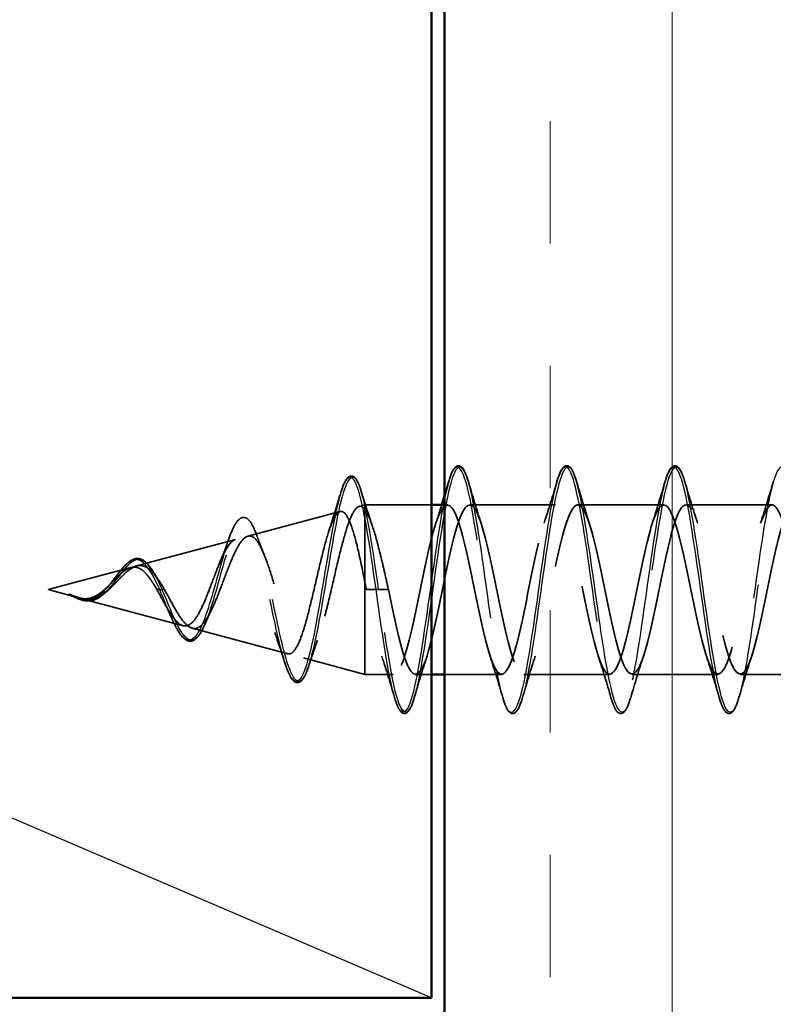
# Model space of a CAD drawing. Units: inches. Extents: x 0.6 to 33.4, y 0.6 to 21.4.
# Drawn here: x 7.4 to 8, y 8.8 to 9.5 of the extents above; entities that cross this region are included whole.
import ezdxf

# ---------------------------------------------------------------- set-up
doc = ezdxf.new("R2010")
doc.units = ezdxf.units.IN
doc.header["$LTSCALE"] = 2
doc.header["$MEASUREMENT"] = 0
doc.linetypes.add('DASHED', pattern=[0.2067, 0.1654, -0.0413])
for name, color, linetype, lineweight in [('Hatch (ANSI)', 7, 'Continuous', 18), ('Hidden (ANSI)', 7, 'DASHED', 35), ('Hidden Narrow (ANSI)', 7, 'DASHED', 25), ('Sketch Geometry (ANSI)', 7, 'Continuous', 25), ('Visible (ANSI)', 7, 'Continuous', 50)]:
    doc.layers.add(name, color=color, linetype=linetype, lineweight=lineweight)

msp = doc.modelspace()

# ---------------------------------------------------------------- hatches: boundary and pattern name
at = {"layer": 'Hatch (ANSI)', "true_color": 0x804000}
h = msp.add_hatch(dxfattribs=at)
h.set_pattern_fill('INSUL', color=36, scale=0.75, angle=90, style=0)
h.paths.add_polyline_path([(8.20046, 19.43456), (8.20046, 7.28682), (7.70046, 7.28682), (7.70046, 19.43456)])

# ---------------------------------------------------------------- linework, layer by layer
at = {"layer": 'Hidden (ANSI)', "ltscale": 0.004328}
msp.add_line((7.63497, 9.1736), (7.63946, 9.1748), dxfattribs=at)
at = {"layer": 'Hidden (ANSI)', "ltscale": 0.020374}
msp.add_line((7.63946, 9.1748), (7.63946, 9.17128), dxfattribs=at)
at = {"layer": 'Hidden (ANSI)', "ltscale": 0.04847}
msp.add_line((7.69046, 9.1748), (7.63946, 9.1748), dxfattribs=at)
at = {"layer": 'Hidden (ANSI)', "ltscale": 0.002043}
msp.add_line((7.70271, 9.1748), (7.70046, 9.1748), dxfattribs=at)
at = {"layer": 'Hidden (ANSI)', "ltscale": 0.062755}
for p, q in [((7.78571, 9.1748), (7.71971, 9.1748)), ((7.86871, 9.1748), (7.80271, 9.1748)), ((7.95171, 9.1748), (7.88571, 9.1748)), ((7.82721, 9.0448), (7.76121, 9.0448)), ((7.91021, 9.0448), (7.84421, 9.0448)), ((7.99321, 9.0448), (7.92721, 9.0448))]:
    msp.add_line(p, q, dxfattribs=at)
at = {"layer": 'Hidden (ANSI)', "ltscale": 0.069707}
msp.add_line((7.54965, 9.15078), (7.62046, 9.16972), dxfattribs=at)
at = {"layer": 'Hidden (ANSI)', "ltscale": 0.071462}
msp.add_line((7.63946, 9.17128), (7.63946, 9.11526), dxfattribs=at)
at = {"layer": 'Hidden (ANSI)', "ltscale": 0.074634}
msp.add_line((7.46432, 9.12795), (7.54013, 9.14823), dxfattribs=at)
at = {"layer": 'Hidden (ANSI)', "ltscale": 0.062337}
msp.add_line((7.39646, 9.1098), (7.4598, 9.12674), dxfattribs=at)
at = {"layer": 'Hidden (ANSI)', "ltscale": 0.102337}
msp.add_line((7.63946, 9.11526), (7.63946, 9.0448), dxfattribs=at)
at = {"layer": 'Hidden (ANSI)', "ltscale": 0.022741}
msp.add_line((7.39646, 9.1098), (7.41963, 9.1036), dxfattribs=at)
at = {"layer": 'Hidden (ANSI)', "ltscale": 0.028664}
for p, q in [((7.648, 9.1098), (7.64046, 9.1098)), ((7.65746, 9.1098), (7.64993, 9.1098))]:
    msp.add_line(p, q, dxfattribs=at)
at = {"layer": 'Hidden (ANSI)', "ltscale": 0.002412}
msp.add_line((7.648, 9.1098), (7.64993, 9.1098), dxfattribs=at)
at = {"layer": 'Hidden (ANSI)', "ltscale": 0.077103}
msp.add_line((7.42165, 9.10306), (7.49996, 9.08212), dxfattribs=at)
at = {"layer": 'Hidden (ANSI)', "ltscale": 0.072171}
msp.add_line((7.50698, 9.08024), (7.58029, 9.06063), dxfattribs=at)
at = {"layer": 'Hidden (ANSI)', "ltscale": 0.046387}
msp.add_line((7.59231, 9.05742), (7.63946, 9.0448), dxfattribs=at)
at = {"layer": 'Hidden (ANSI)', "ltscale": 0.020614}
msp.add_line((7.66121, 9.0448), (7.63946, 9.0448), dxfattribs=at)
at = {"layer": 'Hidden (ANSI)', "ltscale": 0.011566}
msp.add_line((7.69046, 9.0448), (7.67821, 9.0448), dxfattribs=at)
at = {"layer": 'Hidden (ANSI)', "ltscale": 0.041565}
msp.add_line((7.74421, 9.0448), (7.70046, 9.0448), dxfattribs=at)
at = {"layer": 'Hidden (ANSI)', "ltscale": 0.090851}
for points in [[(7.70366, 9.19258), (7.70515, 9.19765), (7.70661, 9.20121), (7.70913, 9.20416), (7.71013, 9.20482), (7.71309, 9.20478), (7.71448, 9.20315), (7.71678, 9.19867), (7.71778, 9.19596), (7.71877, 9.19258)], [(7.78666, 9.19258), (7.78815, 9.19765), (7.78961, 9.20121), (7.79213, 9.20416), (7.79313, 9.20482), (7.79609, 9.20478), (7.79748, 9.20315), (7.79978, 9.19867), (7.80078, 9.19596), (7.80177, 9.19258)], [(7.86966, 9.19258), (7.87115, 9.19765), (7.87261, 9.20121), (7.87513, 9.20416), (7.87613, 9.20482), (7.87909, 9.20478), (7.88048, 9.20315), (7.88278, 9.19867), (7.88378, 9.19596), (7.88477, 9.19258)], [(7.67727, 9.02702), (7.67578, 9.02195), (7.67432, 9.01839), (7.6718, 9.01544), (7.67079, 9.01479), (7.66783, 9.01483), (7.66644, 9.01645), (7.66415, 9.02093), (7.66315, 9.02365), (7.66216, 9.02702)], [(7.76027, 9.02702), (7.75878, 9.02195), (7.75732, 9.01839), (7.7548, 9.01544), (7.75379, 9.01479), (7.75083, 9.01483), (7.74944, 9.01645), (7.74715, 9.02093), (7.74615, 9.02365), (7.74516, 9.02702)], [(7.84327, 9.02702), (7.84178, 9.02195), (7.84032, 9.01839), (7.8378, 9.01544), (7.83679, 9.01479), (7.83383, 9.01483), (7.83244, 9.01645), (7.83015, 9.02093), (7.82915, 9.02365), (7.82816, 9.02702)], [(7.92627, 9.02702), (7.92478, 9.02195), (7.92332, 9.01839), (7.9208, 9.01544), (7.91979, 9.01479), (7.91683, 9.01483), (7.91544, 9.01645), (7.91315, 9.02093), (7.91215, 9.02365), (7.91116, 9.02702)]]:
    msp.add_open_spline(points, degree=3, knots=[0, 0, 0, 0, 0.0806821, 0.0806821, 0.121378, 0.121378, 0.1881144, 0.1881144, 0.2418497, 0.2418497, 0.2418497, 0.2418497], dxfattribs=at)
at = {"layer": 'Hidden (ANSI)', "ltscale": 0.089635}
msp.add_open_spline([(7.62058, 9.1831), (7.62206, 9.18811), (7.62352, 9.19186), (7.62664, 9.19656), (7.62888, 9.19761), (7.63229, 9.19549), (7.63348, 9.19353), (7.63534, 9.1891), (7.63599, 9.18726), (7.63663, 9.18514)], degree=3, knots=[0, 0, 0, 0, 0.071647, 0.071647, 0.14483, 0.14483, 0.2053324, 0.2053324, 0.2384381, 0.2384381, 0.2384381, 0.2384381], dxfattribs=at)
at = {"layer": 'Hidden (ANSI)', "ltscale": 0.010661}
msp.add_open_spline([(7.70046, 9.18181), (7.70154, 9.18539), (7.70261, 9.18899), (7.70366, 9.19258)], degree=3, dxfattribs=at)
at = {"layer": 'Hidden (ANSI)', "ltscale": 0.031888}
for points in [[(7.71877, 9.19258), (7.7219, 9.18189), (7.72513, 9.17123), (7.72854, 9.16082)], [(7.77689, 9.16082), (7.7803, 9.17123), (7.78353, 9.18189), (7.78666, 9.19258)], [(7.80177, 9.19258), (7.8049, 9.18189), (7.80813, 9.17123), (7.81154, 9.16082)], [(7.85989, 9.16082), (7.8633, 9.17123), (7.86653, 9.18189), (7.86966, 9.19258)], [(7.88477, 9.19258), (7.8879, 9.18189), (7.89113, 9.17123), (7.89454, 9.16082)], [(7.94289, 9.16082), (7.9463, 9.17123), (7.94953, 9.18189), (7.95266, 9.19258)], [(7.66216, 9.02702), (7.65903, 9.03771), (7.6558, 9.04837), (7.65239, 9.05878)], [(7.68704, 9.05878), (7.68363, 9.04837), (7.6804, 9.03771), (7.67727, 9.02702)], [(7.74516, 9.02702), (7.74203, 9.03771), (7.7388, 9.04837), (7.73539, 9.05878)], [(7.77004, 9.05878), (7.76663, 9.04837), (7.7634, 9.03771), (7.76027, 9.02702)], [(7.82816, 9.02702), (7.82503, 9.03771), (7.8218, 9.04837), (7.81839, 9.05878)], [(7.85304, 9.05878), (7.84963, 9.04837), (7.8464, 9.03771), (7.84327, 9.02702)], [(7.91116, 9.02702), (7.90803, 9.03771), (7.9048, 9.04837), (7.90139, 9.05878)], [(7.93604, 9.05878), (7.93263, 9.04837), (7.9294, 9.03771), (7.92627, 9.02702)]]:
    msp.add_open_spline(points, degree=3, dxfattribs=at)
at = {"layer": 'Hidden (ANSI)', "ltscale": 0.028509}
msp.add_open_spline([(7.61181, 9.15473), (7.61488, 9.16402), (7.61777, 9.17354), (7.62058, 9.1831)], degree=3, dxfattribs=at)
at = {"layer": 'Hidden (ANSI)', "ltscale": 0.02659}
msp.add_open_spline([(7.63663, 9.18514), (7.63933, 9.17629), (7.64211, 9.16749), (7.64503, 9.15891)], degree=3, dxfattribs=at)
at = {"layer": 'Hidden (ANSI)', "ltscale": 0.504207}
msp.add_open_spline([(7.48565, 9.1098), (7.48768, 9.10624), (7.48963, 9.10257), (7.49357, 9.09543), (7.49551, 9.09207), (7.4994, 9.08626), (7.50132, 9.08392), (7.50518, 9.0807), (7.50708, 9.07992), (7.51091, 9.08014), (7.5128, 9.0812), (7.51661, 9.0851), (7.51848, 9.08794), (7.52226, 9.09507), (7.52413, 9.09931), (7.52789, 9.1086), (7.52975, 9.11356), (7.53349, 9.12348), (7.53534, 9.12832), (7.53907, 9.13714), (7.54091, 9.14099), (7.54463, 9.14707), (7.54646, 9.14918), (7.55017, 9.15127), (7.552, 9.15116), (7.55569, 9.14865), (7.55751, 9.1462), (7.5612, 9.13921), (7.56301, 9.1347), (7.56669, 9.12418), (7.5685, 9.11824), (7.57217, 9.10575), (7.57398, 9.09932), (7.57764, 9.08686), (7.57945, 9.08099), (7.5831, 9.07065), (7.5849, 9.06634), (7.58855, 9.05997), (7.59035, 9.05803), (7.59399, 9.05688), (7.59579, 9.05776), (7.59942, 9.06231), (7.60122, 9.066), (7.60484, 9.07578), (7.60664, 9.08182), (7.61026, 9.09549), (7.61205, 9.103), (7.61567, 9.11852), (7.61746, 9.12636), (7.62108, 9.14128), (7.62287, 9.14818), (7.62648, 9.16006), (7.62827, 9.16487), (7.63164, 9.17122), (7.6332, 9.173), (7.63635, 9.17408), (7.63791, 9.17331), (7.63946, 9.17128)], degree=3, knots=[0, 0, 0, 0, 0.031531, 0.031531, 0.06418, 0.06418, 0.097979, 0.097979, 0.132949, 0.132949, 0.169112, 0.169112, 0.206483, 0.206483, 0.245078, 0.245078, 0.284906, 0.284906, 0.32598, 0.32598, 0.368307, 0.368307, 0.411896, 0.411896, 0.456752, 0.456752, 0.502882, 0.502882, 0.550291, 0.550291, 0.598982, 0.598982, 0.648961, 0.648961, 0.700231, 0.700231, 0.752794, 0.752794, 0.806655, 0.806655, 0.861814, 0.861814, 0.918275, 0.918275, 0.976039, 0.976039, 1.035109, 1.035109, 1.095486, 1.095486, 1.157171, 1.157171, 1.220166, 1.220166, 1.276152, 1.276152, 1.333184, 1.333184, 1.333184, 1.333184], dxfattribs=at)
at = {"layer": 'Hidden (ANSI)', "ltscale": 1.130829}
msp.add_open_spline([(8.20071, 9.17467), (8.19971, 9.17474), (8.1987, 9.17423), (8.19769, 9.17311), (8.19225, 9.16704), (8.18681, 9.14334), (8.18138, 9.11673), (8.17594, 9.09012), (8.1705, 9.06251), (8.16506, 9.05106), (8.15962, 9.0396), (8.15418, 9.04512), (8.14874, 9.06419), (8.1433, 9.08326), (8.13786, 9.1145), (8.13242, 9.13851), (8.12698, 9.16252), (8.12154, 9.17757), (8.1161, 9.17432), (8.11066, 9.17106), (8.10523, 9.14974), (8.09979, 9.12358), (8.09435, 9.09742), (8.08891, 9.06833), (8.08347, 9.05436), (8.07803, 9.04039), (8.07259, 9.04255), (8.06715, 9.05951), (8.06171, 9.07647), (8.05627, 9.10699), (8.05083, 9.13213), (8.04539, 9.15726), (8.03995, 9.1752), (8.03451, 9.17479), (8.02908, 9.17439), (8.02364, 9.15568), (8.0182, 9.13027), (8.01276, 9.10487), (8.00732, 9.07461), (8.00188, 9.05829), (7.99644, 9.04197), (7.991, 9.04076), (7.98556, 9.05541), (7.98012, 9.07006), (7.97468, 9.09952), (7.96924, 9.12549), (7.9638, 9.15147), (7.95836, 9.17208), (7.95293, 9.17453), (7.94749, 9.17698), (7.94205, 9.16109), (7.93661, 9.13673), (7.93117, 9.11237), (7.92573, 9.0813), (7.92029, 9.06281), (7.91485, 9.04432), (7.90941, 9.03974), (7.90397, 9.05193), (7.89853, 9.06411), (7.89309, 9.09217), (7.88765, 9.11868), (7.88221, 9.14519), (7.87678, 9.16825), (7.87134, 9.17353), (7.8659, 9.1788), (7.86046, 9.16592), (7.85502, 9.14289), (7.84958, 9.11985), (7.84414, 9.08831), (7.8387, 9.06786), (7.83326, 9.04742), (7.82782, 9.03953), (7.82238, 9.0491), (7.81694, 9.05867), (7.8115, 9.08501), (7.80606, 9.11177), (7.80063, 9.13852), (7.79519, 9.16375), (7.78975, 9.1718), (7.78431, 9.17984), (7.77887, 9.17012), (7.77343, 9.14866), (7.76799, 9.12721), (7.76255, 9.09557), (7.75711, 9.0734), (7.75167, 9.05122), (7.74623, 9.04012), (7.74079, 9.04697), (7.73535, 9.05382), (7.72991, 9.07814), (7.72448, 9.10483), (7.71904, 9.13152), (7.7136, 9.15864), (7.70816, 9.16936), (7.70272, 9.18008), (7.69728, 9.17362), (7.69184, 9.15399), (7.6864, 9.13437), (7.68096, 9.10299), (7.67552, 9.07934), (7.67008, 9.0557), (7.66464, 9.0415), (7.6592, 9.04555), (7.65377, 9.04961), (7.64833, 9.07163), (7.64289, 9.09795), (7.64208, 9.10186), (7.64127, 9.10583), (7.64046, 9.1098)], degree=3, knots=[4.712389, 4.712389, 4.712389, 4.712389, 4.941108, 4.941108, 4.941108, 6.176385, 6.176385, 6.176385, 7.411662, 7.411662, 7.411662, 8.646939, 8.646939, 8.646939, 9.882216, 9.882216, 9.882216, 11.117493, 11.117493, 11.117493, 12.352769, 12.352769, 12.352769, 13.588046, 13.588046, 13.588046, 14.823323, 14.823323, 14.823323, 16.0586, 16.0586, 16.0586, 17.293877, 17.293877, 17.293877, 18.529154, 18.529154, 18.529154, 19.764431, 19.764431, 19.764431, 20.999708, 20.999708, 20.999708, 22.234985, 22.234985, 22.234985, 23.470262, 23.470262, 23.470262, 24.705539, 24.705539, 24.705539, 25.940816, 25.940816, 25.940816, 27.176093, 27.176093, 27.176093, 28.41137, 28.41137, 28.41137, 29.646647, 29.646647, 29.646647, 30.881924, 30.881924, 30.881924, 32.117201, 32.117201, 32.117201, 33.352478, 33.352478, 33.352478, 34.587754, 34.587754, 34.587754, 35.823031, 35.823031, 35.823031, 37.058308, 37.058308, 37.058308, 38.293585, 38.293585, 38.293585, 39.528862, 39.528862, 39.528862, 40.764139, 40.764139, 40.764139, 41.999416, 41.999416, 41.999416, 43.234693, 43.234693, 43.234693, 44.46997, 44.46997, 44.46997, 45.705247, 45.705247, 45.705247, 46.940524, 46.940524, 46.940524, 47.12389, 47.12389, 47.12389, 47.12389], dxfattribs=at)
at = {"layer": 'Hidden (ANSI)', "ltscale": 1.012093}
msp.add_open_spline([(7.65746, 9.1098), (7.6629, 9.08304), (7.66834, 9.05724), (7.67378, 9.04843), (7.67922, 9.03961), (7.68466, 9.04842), (7.6901, 9.06938), (7.69554, 9.09035), (7.70098, 9.12195), (7.70642, 9.14456), (7.71186, 9.16718), (7.7173, 9.17918), (7.72274, 9.17311), (7.72817, 9.16704), (7.73361, 9.14334), (7.73905, 9.11673), (7.74449, 9.09012), (7.74993, 9.06251), (7.75537, 9.05106), (7.76081, 9.0396), (7.76625, 9.04512), (7.77169, 9.06419), (7.77713, 9.08326), (7.78257, 9.1145), (7.78801, 9.13851), (7.79345, 9.16252), (7.79889, 9.17757), (7.80432, 9.17432), (7.80976, 9.17106), (7.8152, 9.14974), (7.82064, 9.12358), (7.82608, 9.09742), (7.83152, 9.06833), (7.83696, 9.05436), (7.8424, 9.04039), (7.84784, 9.04255), (7.85328, 9.05951), (7.85872, 9.07647), (7.86416, 9.10699), (7.8696, 9.13213), (7.87504, 9.15726), (7.88047, 9.1752), (7.88591, 9.17479), (7.89135, 9.17439), (7.89679, 9.15568), (7.90223, 9.13027), (7.90767, 9.10487), (7.91311, 9.07461), (7.91855, 9.05829), (7.92399, 9.04197), (7.92943, 9.04076), (7.93487, 9.05541), (7.94031, 9.07006), (7.94575, 9.09952), (7.95119, 9.12549), (7.95662, 9.15147), (7.96206, 9.17208), (7.9675, 9.17453), (7.97294, 9.17698), (7.97838, 9.16109), (7.98382, 9.13673), (7.98926, 9.11237), (7.9947, 9.0813), (8.00014, 9.06281), (8.00558, 9.04432), (8.01102, 9.03974), (8.01646, 9.05193), (8.0219, 9.06411), (8.02734, 9.09217), (8.03277, 9.11868), (8.03821, 9.14519), (8.04365, 9.16825), (8.04909, 9.17353), (8.05453, 9.1788), (8.05997, 9.16592), (8.06541, 9.14289), (8.07085, 9.11985), (8.07629, 9.08831), (8.08173, 9.06786), (8.08717, 9.04742), (8.09261, 9.03953), (8.09805, 9.0491), (8.10349, 9.05867), (8.10892, 9.08501), (8.11436, 9.11177), (8.1198, 9.13852), (8.12524, 9.16375), (8.13068, 9.1718), (8.13612, 9.17984), (8.14156, 9.17012), (8.147, 9.14866), (8.15244, 9.12721), (8.15788, 9.09557), (8.16332, 9.0734), (8.16876, 9.05122), (8.1742, 9.04012), (8.17963, 9.04697), (8.18507, 9.05382), (8.19051, 9.07814), (8.19595, 9.10483), (8.20139, 9.13152), (8.20683, 9.15864), (8.21227, 9.16936), (8.21771, 9.18008), (8.22315, 9.17362), (8.22859, 9.15399), (8.23321, 9.1373), (8.23784, 9.11212), (8.24246, 9.09041)], degree=3, knots=[-47.12389, -47.12389, -47.12389, -47.12389, -45.888613, -45.888613, -45.888613, -44.653336, -44.653336, -44.653336, -43.418059, -43.418059, -43.418059, -42.182782, -42.182782, -42.182782, -40.947505, -40.947505, -40.947505, -39.712228, -39.712228, -39.712228, -38.476951, -38.476951, -38.476951, -37.241674, -37.241674, -37.241674, -36.006397, -36.006397, -36.006397, -34.77112, -34.77112, -34.77112, -33.535843, -33.535843, -33.535843, -32.300566, -32.300566, -32.300566, -31.06529, -31.06529, -31.06529, -29.830013, -29.830013, -29.830013, -28.594736, -28.594736, -28.594736, -27.359459, -27.359459, -27.359459, -26.124182, -26.124182, -26.124182, -24.888905, -24.888905, -24.888905, -23.653628, -23.653628, -23.653628, -22.418351, -22.418351, -22.418351, -21.183074, -21.183074, -21.183074, -19.947797, -19.947797, -19.947797, -18.71252, -18.71252, -18.71252, -17.477243, -17.477243, -17.477243, -16.241966, -16.241966, -16.241966, -15.006689, -15.006689, -15.006689, -13.771412, -13.771412, -13.771412, -12.536135, -12.536135, -12.536135, -11.300858, -11.300858, -11.300858, -10.065581, -10.065581, -10.065581, -8.830305, -8.830305, -8.830305, -7.595028, -7.595028, -7.595028, -6.359751, -6.359751, -6.359751, -5.124474, -5.124474, -5.124474, -3.889197, -3.889197, -3.889197, -2.838789, -2.838789, -2.838789, -2.838789], dxfattribs=at)
at = {"layer": 'Hidden (ANSI)', "ltscale": 0.014082}
msp.add_open_spline([(7.69389, 9.16082), (7.6954, 9.16544), (7.69688, 9.17011), (7.69833, 9.1748)], degree=3, dxfattribs=at)
at = {"layer": 'Hidden (ANSI)', "ltscale": 0.544082}
msp.add_open_spline([(7.63946, 9.11526), (7.63779, 9.12371), (7.63611, 9.13184), (7.63273, 9.14637), (7.63105, 9.15266), (7.62766, 9.16253), (7.62599, 9.16608), (7.6226, 9.16996), (7.62092, 9.17033), (7.61753, 9.16789), (7.61585, 9.16516), (7.61245, 9.15701), (7.61077, 9.15174), (7.60737, 9.1394), (7.60569, 9.1325), (7.60228, 9.11806), (7.6006, 9.11067), (7.59719, 9.09645), (7.59551, 9.08975), (7.5921, 9.07795), (7.59041, 9.07294), (7.587, 9.06529), (7.58531, 9.06267), (7.58189, 9.06015), (7.5802, 9.06022), (7.57677, 9.06298), (7.57508, 9.06559), (7.57165, 9.07293), (7.56995, 9.07754), (7.56652, 9.08808), (7.56482, 9.09386), (7.56138, 9.10576), (7.55968, 9.11173), (7.55623, 9.12303), (7.55452, 9.12825), (7.55107, 9.13718), (7.54936, 9.14084), (7.5459, 9.14611), (7.54418, 9.14772), (7.54071, 9.1487), (7.53899, 9.14812), (7.53551, 9.14491), (7.53379, 9.14237), (7.5303, 9.13575), (7.52857, 9.13178), (7.52506, 9.12305), (7.52333, 9.11841), (7.51981, 9.10916), (7.51807, 9.10465), (7.51454, 9.09645), (7.51279, 9.09283), (7.50924, 9.08699), (7.50748, 9.0848), (7.50391, 9.08214), (7.50214, 9.08165), (7.49855, 9.0824), (7.49677, 9.08357), (7.49315, 9.08733), (7.49135, 9.08982), (7.48792, 9.09533), (7.48633, 9.09816), (7.48311, 9.10399), (7.48152, 9.10694), (7.47988, 9.1098)], degree=3, knots=[0, 0, 0, 0, 0.066246, 0.066246, 0.131227, 0.131227, 0.194944, 0.194944, 0.257398, 0.257398, 0.318591, 0.318591, 0.378522, 0.378522, 0.437194, 0.437194, 0.494607, 0.494607, 0.550763, 0.550763, 0.605663, 0.605663, 0.659308, 0.659308, 0.711702, 0.711702, 0.762845, 0.762845, 0.81274, 0.81274, 0.86139, 0.86139, 0.908797, 0.908797, 0.954964, 0.954964, 0.999896, 0.999896, 1.043597, 1.043597, 1.08607, 1.08607, 1.127321, 1.127321, 1.167356, 1.167356, 1.206182, 1.206182, 1.243806, 1.243806, 1.280237, 1.280237, 1.315486, 1.315486, 1.349566, 1.349566, 1.382489, 1.382489, 1.414274, 1.414274, 1.441254, 1.441254, 1.467158, 1.467158, 1.467158, 1.467158], dxfattribs=at)
at = {"layer": 'Hidden (ANSI)', "ltscale": 0.078553}
msp.add_open_spline([(7.63946, 9.17128), (7.6414, 9.16846), (7.64332, 9.16403), (7.64719, 9.15247), (7.64911, 9.14545), (7.65212, 9.13327), (7.65319, 9.12873), (7.65533, 9.11937), (7.65639, 9.1146), (7.65746, 9.1098)], degree=3, knots=[0, 0, 0, 0, 0.0677224, 0.0677224, 0.1354447, 0.1354447, 0.1728709, 0.1728709, 0.210297, 0.210297, 0.210297, 0.210297], dxfattribs=at)
at = {"layer": 'Hidden (ANSI)', "ltscale": 0.081682}
msp.add_open_spline([(7.53448, 9.14724), (7.53596, 9.1515), (7.53744, 9.15517), (7.54038, 9.16084), (7.54185, 9.16291), (7.54513, 9.16538), (7.54719, 9.16552), (7.55032, 9.16354), (7.55157, 9.16197), (7.554, 9.15771), (7.55518, 9.15496), (7.55633, 9.15173)], degree=3, knots=[0, 0, 0, 0, 0.0447943, 0.0447943, 0.0898822, 0.0898822, 0.1380088, 0.1380088, 0.1776626, 0.1776626, 0.2172811, 0.2172811, 0.2172811, 0.2172811], dxfattribs=at)
at = {"layer": 'Hidden (ANSI)', "ltscale": 0.01577}
msp.add_open_spline([(7.55633, 9.15173), (7.55813, 9.14672), (7.55999, 9.14181), (7.56194, 9.13714)], degree=3, dxfattribs=at)
at = {"layer": 'Hidden (ANSI)', "ltscale": 0.017258}
msp.add_open_spline([(7.52838, 9.13121), (7.53053, 9.13627), (7.53255, 9.1417), (7.53448, 9.14724)], degree=3, dxfattribs=at)
at = {"layer": 'Hidden (ANSI)', "ltscale": 0.089656}
msp.add_open_spline([(7.42592, 9.10231), (7.42873, 9.1021), (7.43136, 9.10253), (7.43659, 9.10471), (7.43903, 9.10639), (7.44392, 9.11054), (7.44623, 9.11292), (7.45087, 9.11778), (7.45308, 9.12014), (7.45753, 9.12426), (7.45968, 9.12592), (7.46398, 9.12807), (7.46607, 9.1285), (7.47027, 9.12793), (7.47231, 9.1269), (7.47627, 9.1236), (7.47814, 9.12143), (7.48193, 9.11614), (7.4838, 9.11305), (7.48565, 9.1098)], degree=3, knots=[0, 0, 0, 0, 0.0254212, 0.0254212, 0.050616, 0.050616, 0.0759961, 0.0759961, 0.1018445, 0.1018445, 0.1283557, 0.1283557, 0.1556669, 0.1556669, 0.1838774, 0.1838774, 0.2109707, 0.2109707, 0.2393812, 0.2393812, 0.2393812, 0.2393812], dxfattribs=at)
at = {"layer": 'Hidden (ANSI)', "ltscale": 0.060473}
msp.add_open_spline([(7.44498, 9.11523), (7.44656, 9.11728), (7.44812, 9.11939), (7.45113, 9.12335), (7.45263, 9.12524), (7.45563, 9.12863), (7.45717, 9.13012), (7.46027, 9.13243), (7.46188, 9.13322), (7.46512, 9.13381), (7.46679, 9.13359), (7.46991, 9.13216), (7.47139, 9.131), (7.47357, 9.12865), (7.47434, 9.1277), (7.47601, 9.12538), (7.47692, 9.12394), (7.47781, 9.1224)], degree=3, knots=[0, 0, 0, 0, 0.0197555, 0.0197555, 0.0398867, 0.0398867, 0.0616204, 0.0616204, 0.0848879, 0.0848879, 0.108852, 0.108852, 0.1321145, 0.1321145, 0.1450771, 0.1450771, 0.1610124, 0.1610124, 0.1610124, 0.1610124], dxfattribs=at)
at = {"layer": 'Hidden (ANSI)', "ltscale": 0.083957}
msp.add_open_spline([(7.47988, 9.1098), (7.47806, 9.11298), (7.47622, 9.11599), (7.47246, 9.12112), (7.47059, 9.12319), (7.46677, 9.12609), (7.46488, 9.1269), (7.461, 9.12719), (7.45907, 9.12671), (7.4551, 9.1246), (7.45313, 9.12304), (7.44905, 9.11926), (7.44703, 9.11712), (7.44282, 9.11276), (7.44073, 9.11063), (7.43635, 9.1069), (7.43417, 9.10538), (7.43051, 9.10373), (7.42915, 9.10331), (7.42641, 9.10283), (7.42505, 9.10278), (7.42365, 9.10289)], degree=3, knots=[0, 0, 0, 0, 0.0281855, 0.0281855, 0.0553562, 0.0553562, 0.0815558, 0.0815558, 0.1068402, 0.1068402, 0.1312819, 0.1312819, 0.1549776, 0.1549776, 0.1780585, 0.1780585, 0.2007077, 0.2007077, 0.2138949, 0.2138949, 0.226602, 0.226602, 0.226602, 0.226602], dxfattribs=at)
at = {"layer": 'Hidden (ANSI)', "ltscale": 0.006235}
msp.add_open_spline([(7.47781, 9.1224), (7.47869, 9.12088), (7.47958, 9.11944), (7.4805, 9.11813)], degree=3, dxfattribs=at)
at = {"layer": 'Hidden (ANSI)', "ltscale": 0.004115}
msp.add_open_spline([(7.44308, 9.11305), (7.44373, 9.1137), (7.44436, 9.11443), (7.44498, 9.11523)], degree=3, dxfattribs=at)
at = {"layer": 'Hidden (ANSI)', "ltscale": 0.005187}
msp.add_open_spline([(7.64046, 9.1098), (7.64013, 9.11162), (7.6398, 9.11344), (7.63946, 9.11526)], degree=3, dxfattribs=at)
at = {"layer": 'Hidden (ANSI)', "ltscale": 0.014821}
msp.add_open_spline([(7.41627, 9.10469), (7.41462, 9.10529), (7.41334, 9.10584), (7.41268, 9.10614), (7.41257, 9.10619), (7.41247, 9.10624), (7.41245, 9.10625), (7.41242, 9.10627), (7.41241, 9.10628), (7.4124, 9.10628), (7.4124, 9.10629), (7.4124, 9.10629), (7.4124, 9.10629), (7.4124, 9.10629), (7.4124, 9.10629), (7.4124, 9.10629), (7.4124, 9.10629), (7.4124, 9.10629), (7.41241, 9.10629), (7.41241, 9.10629), (7.41242, 9.10629), (7.41244, 9.10629), (7.41246, 9.10629), (7.41259, 9.10625), (7.41281, 9.10618), (7.41321, 9.10604), (7.41361, 9.10589), (7.41465, 9.1055), (7.41525, 9.10527), (7.41813, 9.10417), (7.42038, 9.10334), (7.42266, 9.10281)], degree=3, knots=[0, 0, 0, 0, 0.0139701, 0.0139701, 0.016358, 0.016358, 0.0171264, 0.0171264, 0.0175998, 0.0175998, 0.017736, 0.017736, 0.0178181, 0.0178181, 0.0178858, 0.0178858, 0.0179589, 0.0179589, 0.0180763, 0.0180763, 0.018337, 0.018337, 0.019161, 0.019161, 0.0243992, 0.0243992, 0.0449932, 0.0449932, 0.072131, 0.072131, 0.1773839, 0.1773839, 0.1773839, 0.1773839], dxfattribs=at)
at = {"layer": 'Hidden (ANSI)', "ltscale": 0.013566}
msp.add_open_spline([(7.4247, 9.10128), (7.42275, 9.10158), (7.42073, 9.10227), (7.41669, 9.10406), (7.41462, 9.10516), (7.41254, 9.10621)], degree=3, knots=[0, 0, 0, 0, 0.0184755, 0.0184755, 0.03628271, 0.03628271, 0.03628271, 0.03628271], dxfattribs=at)
at = {"layer": 'Hidden (ANSI)', "ltscale": 0.018237}
msp.add_open_spline([(7.43935, 9.1067), (7.43739, 9.10494), (7.43529, 9.10345), (7.43119, 9.10158), (7.42915, 9.10111), (7.42632, 9.10109), (7.42551, 9.10115), (7.4247, 9.10128)], degree=3, knots=[0, 0, 0, 0, 0.02144969, 0.02144969, 0.04102312, 0.04102312, 0.04869309, 0.04869309, 0.04869309, 0.04869309], dxfattribs=at)
at = {"layer": 'Hidden (ANSI)', "ltscale": 0.001758}
msp.add_open_spline([(7.44021, 9.10742), (7.43992, 9.1072), (7.43963, 9.10695), (7.43935, 9.1067)], degree=3, dxfattribs=at)
at = {"layer": 'Hidden (ANSI)', "ltscale": 0.007962}
msp.add_open_spline([(7.42365, 9.10289), (7.42265, 9.10296), (7.42163, 9.10313), (7.41918, 9.10369), (7.41774, 9.10415), (7.41627, 9.10469)], degree=3, knots=[0, 0, 0, 0, 0.00904642, 0.00904642, 0.02157431, 0.02157431, 0.02157431, 0.02157431], dxfattribs=at)
at = {"layer": 'Hidden (ANSI)', "ltscale": 0.003543}
msp.add_open_spline([(7.42266, 9.10281), (7.42318, 9.10269), (7.42371, 9.10259), (7.4248, 9.10242), (7.42536, 9.10235), (7.42592, 9.10231)], degree=3, knots=[0, 0, 0, 0, 0.004657797, 0.004657797, 0.00972162, 0.00972162, 0.00972162, 0.00972162], dxfattribs=at)
at = {"layer": 'Hidden (ANSI)', "ltscale": 0.010901}
msp.add_open_spline([(7.49032, 9.08993), (7.48894, 9.09308), (7.4875, 9.09609), (7.48599, 9.09879)], degree=3, dxfattribs=at)
at = {"layer": 'Hidden (ANSI)', "ltscale": 0.010974}
msp.add_open_spline([(7.52106, 9.09284), (7.51959, 9.08993), (7.51817, 9.08681), (7.5168, 9.08358)], degree=3, dxfattribs=at)
at = {"layer": 'Hidden (ANSI)', "ltscale": 0.073601}
msp.add_open_spline([(7.5168, 9.08358), (7.51528, 9.07998), (7.5137, 9.07694), (7.51047, 9.0725), (7.50875, 9.07098), (7.50512, 9.06995), (7.50327, 9.07039), (7.50012, 9.07266), (7.49868, 9.07431), (7.49565, 9.07884), (7.49401, 9.08191), (7.49169, 9.08684), (7.49101, 9.08836), (7.49032, 9.08993)], degree=3, knots=[0, 0, 0, 0, 0.0394933, 0.0394933, 0.0782547, 0.0782547, 0.1144604, 0.1144604, 0.1460829, 0.1460829, 0.1813284, 0.1813284, 0.195721, 0.195721, 0.195721, 0.195721], dxfattribs=at)
at = {"layer": 'Hidden (ANSI)', "ltscale": 0.023076}
msp.add_open_spline([(7.57779, 9.05433), (7.57541, 9.06197), (7.57293, 9.06955), (7.57029, 9.07683)], degree=3, dxfattribs=at)
at = {"layer": 'Hidden (ANSI)', "ltscale": 0.020481}
msp.add_open_spline([(7.60311, 9.0711), (7.60074, 9.06467), (7.59849, 9.05802), (7.59631, 9.0513)], degree=3, dxfattribs=at)
at = {"layer": 'Hidden (ANSI)', "ltscale": 0.086567}
msp.add_open_spline([(7.59631, 9.0513), (7.59482, 9.04671), (7.59331, 9.04322), (7.59003, 9.03888), (7.58778, 9.03795), (7.58431, 9.03983), (7.58302, 9.04157), (7.58042, 9.04667), (7.57911, 9.05013), (7.57779, 9.05433)], degree=3, knots=[0, 0, 0, 0, 0.0637684, 0.0637684, 0.1276822, 0.1276822, 0.1785482, 0.1785482, 0.2301643, 0.2301643, 0.2301643, 0.2301643], dxfattribs=at)
at = {"layer": 'Hidden Narrow (ANSI)', "ltscale": 0.007979}
msp.add_line((7.482, 9.1098), (7.47988, 9.1098), dxfattribs=at)
at = {"layer": 'Hidden Narrow (ANSI)', "ltscale": 0.002412}
msp.add_line((7.482, 9.1098), (7.48393, 9.1098), dxfattribs=at)
at = {"layer": 'Hidden Narrow (ANSI)', "ltscale": 0.006461}
msp.add_line((7.48565, 9.1098), (7.48393, 9.1098), dxfattribs=at)
at = {"layer": 'Hidden Narrow (ANSI)', "ltscale": 0.00083762}
msp.add_line((7.4239, 9.10198), (7.42365, 9.10289), dxfattribs=at)
at = {"layer": 'Hidden Narrow (ANSI)', "ltscale": 0.000240125}
msp.add_line((7.42592, 9.10231), (7.42583, 9.10198), dxfattribs=at)
at = {"layer": 'Hidden Narrow (ANSI)', "ltscale": 0.002412}
msp.add_ellipse((7.42486, 9.10222), major_axis=(0.001, 0), ratio=0.951057, start_param=3.393614, end_param=6.031164, dxfattribs=at)
at = {"layer": 'Hidden Narrow (ANSI)', "ltscale": 1.069875}
msp.add_open_spline([(8.20166, 9.19227), (8.19982, 9.18609), (8.19798, 9.1776), (8.19614, 9.16719), (8.19119, 9.13914), (8.18623, 9.09855), (8.18127, 9.06703), (8.17632, 9.03552), (8.17136, 9.01467), (8.1664, 9.01558), (8.16145, 9.0165), (8.15649, 9.03914), (8.15153, 9.07144), (8.14658, 9.10375), (8.14162, 9.14409), (8.13666, 9.17099), (8.13171, 9.19789), (8.12675, 9.20999), (8.12179, 9.20085), (8.11684, 9.19171), (8.11188, 9.16179), (8.10692, 9.12701), (8.10197, 9.09224), (8.09701, 9.05438), (8.09205, 9.03358), (8.08709, 9.01278), (8.08214, 9.01009), (8.07718, 9.02695), (8.07222, 9.04381), (8.06727, 9.07937), (8.06231, 9.11469), (8.05735, 9.15), (8.0524, 9.18331), (8.04744, 9.19686), (8.04248, 9.21041), (8.03753, 9.20353), (8.03257, 9.17988), (8.02761, 9.15623), (8.02266, 9.117), (8.0177, 9.08309), (8.01274, 9.04917), (8.00779, 9.02228), (8.00283, 9.01672), (7.99787, 9.01117), (7.99292, 9.02723), (7.98796, 9.05636), (7.983, 9.0855), (7.97805, 9.12623), (7.97309, 9.15687), (7.96813, 9.18751), (7.96318, 9.20651), (7.95822, 9.20377), (7.95326, 9.20102), (7.9483, 9.17665), (7.94335, 9.14365), (7.93839, 9.11064), (7.93343, 9.07066), (7.92848, 9.04498), (7.92352, 9.01931), (7.91856, 9.00924), (7.91361, 9.02014), (7.90865, 9.03104), (7.90369, 9.06236), (7.89874, 9.09741), (7.89378, 9.13247), (7.88882, 9.16951), (7.88387, 9.1888), (7.87891, 9.20809), (7.87395, 9.20866), (7.869, 9.19021), (7.86404, 9.17176), (7.85908, 9.13522), (7.85413, 9.10005), (7.84917, 9.06487), (7.84421, 9.03283), (7.83926, 9.02099), (7.8343, 9.00915), (7.82934, 9.0181), (7.82439, 9.04308), (7.81943, 9.06806), (7.81447, 9.10781), (7.80951, 9.14116), (7.80456, 9.17451), (7.7996, 9.19979), (7.79464, 9.20352), (7.78969, 9.20726), (7.78473, 9.18928), (7.77977, 9.15914), (7.77482, 9.12901), (7.76986, 9.08825), (7.7649, 9.05857), (7.75995, 9.02888), (7.75499, 9.01177), (7.75003, 9.01634), (7.74508, 9.02091), (7.74012, 9.04694), (7.73516, 9.08056), (7.73021, 9.11418), (7.72525, 9.1537), (7.72029, 9.17808), (7.71534, 9.20246), (7.71038, 9.21047), (7.70542, 9.19784), (7.70047, 9.18521), (7.69551, 9.15258), (7.69055, 9.11733), (7.6856, 9.08208), (7.68064, 9.04598), (7.67568, 9.02825), (7.67072, 9.01052), (7.66577, 9.01206), (7.66081, 9.03205), (7.65654, 9.04927), (7.65227, 9.07945), (7.648, 9.1098)], degree=3, knots=[5.210856, 5.210856, 5.210856, 5.210856, 5.628505, 5.628505, 5.628505, 6.754206, 6.754206, 6.754206, 7.879907, 7.879907, 7.879907, 9.005608, 9.005608, 9.005608, 10.131309, 10.131309, 10.131309, 11.25701, 11.25701, 11.25701, 12.382712, 12.382712, 12.382712, 13.508413, 13.508413, 13.508413, 14.634114, 14.634114, 14.634114, 15.759815, 15.759815, 15.759815, 16.885516, 16.885516, 16.885516, 18.011217, 18.011217, 18.011217, 19.136918, 19.136918, 19.136918, 20.262619, 20.262619, 20.262619, 21.38832, 21.38832, 21.38832, 22.514021, 22.514021, 22.514021, 23.639722, 23.639722, 23.639722, 24.765423, 24.765423, 24.765423, 25.891124, 25.891124, 25.891124, 27.016825, 27.016825, 27.016825, 28.142526, 28.142526, 28.142526, 29.268227, 29.268227, 29.268227, 30.393928, 30.393928, 30.393928, 31.519629, 31.519629, 31.519629, 32.64533, 32.64533, 32.64533, 33.771031, 33.771031, 33.771031, 34.896733, 34.896733, 34.896733, 36.022434, 36.022434, 36.022434, 37.148135, 37.148135, 37.148135, 38.273836, 38.273836, 38.273836, 39.399537, 39.399537, 39.399537, 40.525238, 40.525238, 40.525238, 41.650939, 41.650939, 41.650939, 42.77664, 42.77664, 42.77664, 43.902341, 43.902341, 43.902341, 45.028042, 45.028042, 45.028042, 46.153743, 46.153743, 46.153743, 47.12389, 47.12389, 47.12389, 47.12389], dxfattribs=at)
at = {"layer": 'Hidden Narrow (ANSI)', "ltscale": 1.144982}
msp.add_open_spline([(8.24246, 9.03759), (8.23758, 9.05999), (8.2327, 9.09793), (8.22782, 9.13179), (8.22286, 9.16618), (8.21791, 9.19463), (8.21295, 9.20199), (8.20799, 9.20935), (8.20304, 9.19524), (8.19808, 9.16719), (8.19312, 9.13914), (8.18817, 9.09855), (8.18321, 9.06703), (8.17825, 9.03552), (8.1733, 9.01467), (8.16834, 9.01558), (8.16338, 9.0165), (8.15843, 9.03914), (8.15347, 9.07144), (8.14851, 9.10375), (8.14356, 9.14409), (8.1386, 9.17099), (8.13364, 9.19789), (8.12869, 9.20999), (8.12373, 9.20085), (8.11877, 9.19171), (8.11382, 9.16179), (8.10886, 9.12701), (8.1039, 9.09224), (8.09895, 9.05438), (8.09399, 9.03358), (8.08903, 9.01278), (8.08407, 9.01009), (8.07912, 9.02695), (8.07416, 9.04381), (8.0692, 9.07937), (8.06425, 9.11469), (8.05929, 9.15), (8.05433, 9.18331), (8.04938, 9.19686), (8.04442, 9.21041), (8.03946, 9.20353), (8.03451, 9.17988), (8.02955, 9.15623), (8.02459, 9.117), (8.01964, 9.08309), (8.01468, 9.04917), (8.00972, 9.02228), (8.00477, 9.01672), (7.99981, 9.01117), (7.99485, 9.02723), (7.9899, 9.05636), (7.98494, 9.0855), (7.97998, 9.12623), (7.97503, 9.15687), (7.97007, 9.18751), (7.96511, 9.20651), (7.96016, 9.20377), (7.9552, 9.20102), (7.95024, 9.17665), (7.94528, 9.14365), (7.94033, 9.11064), (7.93537, 9.07066), (7.93041, 9.04498), (7.92546, 9.01931), (7.9205, 9.00924), (7.91554, 9.02014), (7.91059, 9.03104), (7.90563, 9.06236), (7.90067, 9.09741), (7.89572, 9.13247), (7.89076, 9.16951), (7.8858, 9.1888), (7.88085, 9.20809), (7.87589, 9.20866), (7.87093, 9.19021), (7.86598, 9.17176), (7.86102, 9.13522), (7.85606, 9.10005), (7.85111, 9.06487), (7.84615, 9.03283), (7.84119, 9.02099), (7.83624, 9.00915), (7.83128, 9.0181), (7.82632, 9.04308), (7.82137, 9.06806), (7.81641, 9.10781), (7.81145, 9.14116), (7.80649, 9.17451), (7.80154, 9.19979), (7.79658, 9.20352), (7.79162, 9.20726), (7.78667, 9.18928), (7.78171, 9.15914), (7.77675, 9.12901), (7.7718, 9.08825), (7.76684, 9.05857), (7.76188, 9.02888), (7.75693, 9.01177), (7.75197, 9.01634), (7.74701, 9.02091), (7.74206, 9.04694), (7.7371, 9.08056), (7.73214, 9.11418), (7.72719, 9.1537), (7.72223, 9.17808), (7.71727, 9.20246), (7.71232, 9.21047), (7.70736, 9.19784), (7.7024, 9.18521), (7.69745, 9.15258), (7.69249, 9.11733), (7.68753, 9.08208), (7.68258, 9.04598), (7.67762, 9.02825), (7.67266, 9.01052), (7.6677, 9.01206), (7.66275, 9.03205), (7.65848, 9.04927), (7.6542, 9.07945), (7.64993, 9.1098)], degree=3, knots=[2.268639, 2.268639, 2.268639, 2.268639, 3.377103, 3.377103, 3.377103, 4.502804, 4.502804, 4.502804, 5.628505, 5.628505, 5.628505, 6.754206, 6.754206, 6.754206, 7.879907, 7.879907, 7.879907, 9.005608, 9.005608, 9.005608, 10.131309, 10.131309, 10.131309, 11.25701, 11.25701, 11.25701, 12.382712, 12.382712, 12.382712, 13.508413, 13.508413, 13.508413, 14.634114, 14.634114, 14.634114, 15.759815, 15.759815, 15.759815, 16.885516, 16.885516, 16.885516, 18.011217, 18.011217, 18.011217, 19.136918, 19.136918, 19.136918, 20.262619, 20.262619, 20.262619, 21.38832, 21.38832, 21.38832, 22.514021, 22.514021, 22.514021, 23.639722, 23.639722, 23.639722, 24.765423, 24.765423, 24.765423, 25.891124, 25.891124, 25.891124, 27.016825, 27.016825, 27.016825, 28.142526, 28.142526, 28.142526, 29.268227, 29.268227, 29.268227, 30.393928, 30.393928, 30.393928, 31.519629, 31.519629, 31.519629, 32.64533, 32.64533, 32.64533, 33.771031, 33.771031, 33.771031, 34.896733, 34.896733, 34.896733, 36.022434, 36.022434, 36.022434, 37.148135, 37.148135, 37.148135, 38.273836, 38.273836, 38.273836, 39.399537, 39.399537, 39.399537, 40.525238, 40.525238, 40.525238, 41.650939, 41.650939, 41.650939, 42.77664, 42.77664, 42.77664, 43.902341, 43.902341, 43.902341, 45.028042, 45.028042, 45.028042, 46.153743, 46.153743, 46.153743, 47.12389, 47.12389, 47.12389, 47.12389], dxfattribs=at)
at = {"layer": 'Hidden Narrow (ANSI)', "ltscale": 0.972551}
for points in [[(7.648, 9.1098), (7.64301, 9.14534), (7.63803, 9.17743), (7.63305, 9.1899), (7.62807, 9.20237), (7.62309, 9.19494), (7.61811, 9.17356), (7.61313, 9.15218), (7.60815, 9.11824), (7.60317, 9.09059), (7.59819, 9.06293), (7.5932, 9.04288), (7.58822, 9.03975), (7.58324, 9.03661), (7.57826, 9.05018), (7.57328, 9.07132), (7.5683, 9.09247), (7.56332, 9.11987), (7.55834, 9.1387), (7.55336, 9.15753), (7.54837, 9.16701), (7.54339, 9.16379), (7.53841, 9.16056), (7.53343, 9.14519), (7.52845, 9.12752), (7.52347, 9.10985), (7.51849, 9.09094), (7.51351, 9.08056), (7.50853, 9.07018), (7.50355, 9.0686), (7.49856, 9.07475), (7.49358, 9.08089), (7.4886, 9.09409), (7.48362, 9.10598), (7.48308, 9.10727), (7.48254, 9.10855), (7.482, 9.1098)], [(7.64993, 9.1098), (7.64495, 9.14534), (7.63997, 9.17743), (7.63499, 9.1899), (7.63001, 9.20237), (7.62503, 9.19494), (7.62005, 9.17356), (7.61507, 9.15218), (7.61008, 9.11824), (7.6051, 9.09059), (7.60012, 9.06293), (7.59514, 9.04288), (7.59016, 9.03975), (7.58518, 9.03661), (7.5802, 9.05018), (7.57522, 9.07132), (7.57024, 9.09247), (7.56525, 9.11987), (7.56027, 9.1387), (7.55529, 9.15753), (7.55031, 9.16701), (7.54533, 9.16379), (7.54035, 9.16056), (7.53537, 9.14519), (7.53039, 9.12752), (7.52541, 9.10985), (7.52043, 9.09094), (7.51544, 9.08056), (7.51046, 9.07018), (7.50548, 9.0686), (7.5005, 9.07475), (7.49552, 9.08089), (7.49054, 9.09409), (7.48556, 9.10598), (7.48502, 9.10727), (7.48447, 9.10855), (7.48393, 9.1098)]]:
    msp.add_open_spline(points, degree=3, knots=[0, 0, 0, 0, 1.131211, 1.131211, 1.131211, 2.262423, 2.262423, 2.262423, 3.393634, 3.393634, 3.393634, 4.524846, 4.524846, 4.524846, 5.656057, 5.656057, 5.656057, 6.787269, 6.787269, 6.787269, 7.91848, 7.91848, 7.91848, 9.049692, 9.049692, 9.049692, 10.180903, 10.180903, 10.180903, 11.312115, 11.312115, 11.312115, 12.443326, 12.443326, 12.443326, 12.566371, 12.566371, 12.566371, 12.566371], dxfattribs=at)
at = {"layer": 'Hidden Narrow (ANSI)', "ltscale": 0.101212}
for points in [[(7.482, 9.1098), (7.47556, 9.12468), (7.46912, 9.13401), (7.46269, 9.13278), (7.45625, 9.13155), (7.44981, 9.12121), (7.44338, 9.1132), (7.43694, 9.1052), (7.43051, 9.10091), (7.42407, 9.10195), (7.42401, 9.10196), (7.42395, 9.10197), (7.4239, 9.10198)], [(7.48393, 9.1098), (7.4775, 9.12468), (7.47106, 9.13401), (7.46462, 9.13278), (7.45819, 9.13155), (7.45175, 9.12121), (7.44531, 9.1132), (7.43888, 9.1052), (7.43244, 9.10091), (7.42601, 9.10195), (7.42595, 9.10196), (7.42589, 9.10197), (7.42583, 9.10198)]]:
    msp.add_open_spline(points, degree=3, knots=[0, 0, 0, 0, 1.461702, 1.461702, 1.461702, 2.923405, 2.923405, 2.923405, 4.385107, 4.385107, 4.385107, 4.39823, 4.39823, 4.39823, 4.39823], dxfattribs=at)
at = {"layer": 'Hidden Narrow (ANSI)', "ltscale": 0.008534}
msp.add_open_spline([(7.4239, 9.10198), (7.42135, 9.10242), (7.41881, 9.10348), (7.41627, 9.10469)], degree=3, dxfattribs=at)
at = {"layer": 'Hidden Narrow (ANSI)', "ltscale": 0.003581}
msp.add_open_spline([(7.42583, 9.10198), (7.42477, 9.10216), (7.42371, 9.10245), (7.42266, 9.10281)], degree=3, dxfattribs=at)
at = {"layer": 'Sketch Geometry (ANSI)', "color": 36, "true_color": 0x804000}
msp.add_line((7.69046, 8.79682), (4.19046, 10.29682), dxfattribs=at)
at = {"layer": 'Visible (ANSI)', "color": 36, "true_color": 0x804000}
for p, q in [((7.70046, 7.28682), (7.70046, 19.43456)), ((7.69046, 10.29682), (7.69046, 8.79682)), ((7.69046, 8.79682), (4.19046, 8.79682))]:
    msp.add_line(p, q, dxfattribs=at)
at = {"layer": 'Visible (ANSI)'}
for p, q in [((7.70046, 9.1748), (7.69046, 9.1748)), ((7.70046, 9.0448), (7.69046, 9.0448))]:
    msp.add_line(p, q, dxfattribs=at)
msp.add_open_spline([(7.69833, 9.1748), (7.69905, 9.17713), (7.69976, 9.17947), (7.70046, 9.18181)], degree=3, dxfattribs=at)

doc.saveas('drawing.dxf')
